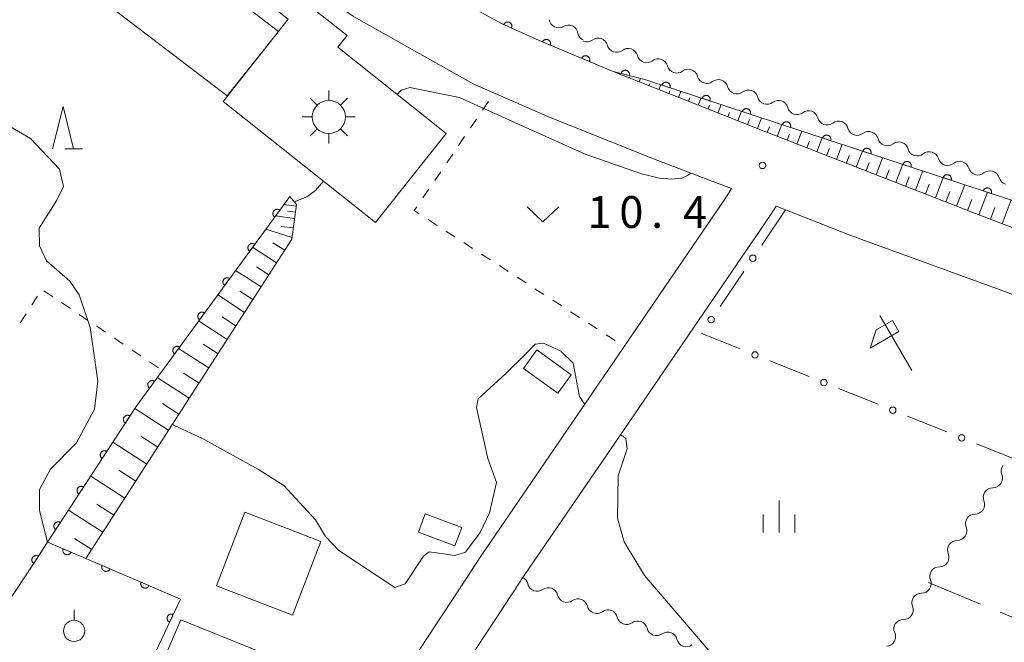
# Model space of a CAD drawing. Units: millimetres. Extents: x -74000 to -72000, y 40500 to 42000.
# Drawn here: x -72589 to -72473, y 40860 to 40933 of the extents above; entities that cross this region are included whole.
import ezdxf

# ---------------------------------------------------------------- set-up
doc = ezdxf.new("R2010")
doc.units = ezdxf.units.MM
for name, color, linetype, lineweight in [('210100_道路縁（街区線）', 7, 'Continuous', 15), ('300100_普通建物', 7, 'Continuous', 15), ('354800_工場', 7, 'Continuous', 20), ('510200_一条河川、細流', 7, 'Continuous', 15), ('610111_人工斜面(上)', 7, 'Continuous', 9), ('610199_人工斜面(中)', 7, 'Continuous', 9), ('611000_被覆(直)', 7, 'Continuous', 20), ('613000_垣', 7, 'Continuous', 20), ('621600_材料置場', 7, 'Continuous', 15), ('630100_植生界', 7, 'Continuous', 9), ('630200_耕地界', 7, 'Continuous', 9), ('631300_畑', 7, 'Continuous', 9), ('631900_果樹園', 7, 'Continuous', 9), ('633200_針葉樹林', 7, 'Continuous', 9), ('633400_荒地', 7, 'Continuous', 9), ('710100_等高線（計曲線）', 7, 'Continuous', 20), ('710200_等高線（主曲線）', 7, 'Continuous', 9), ('731200_図化機測定による標高点', 7, 'Continuous', 20), ('731207_図化機測定による標高点（注記）', 7, 'Continuous', 20)]:
    doc.layers.add(name, color=color, linetype=linetype, lineweight=lineweight)
doc.styles.add('Style-WORKING', font='txt')

msp = doc.modelspace()

# ---------------------------------------------------------------- linework, layer by layer
at = {"layer": '210100_道路縁（街区線）', "flags": 128}
for points in [[(-72505.84, 40912.29), (-72505.127, 40913.395), (-72513.947, 40916.754), (-72526.803, 40921.885), (-72535.576, 40925.747), (-72549.686, 40933.678), (-72559.397, 40940.189), (-72569.356, 40948.272), (-72581.221, 40958.627), (-72589.304, 40965.682)], [(-72413.28, 40889.34), (-72414.569, 40887.908), (-72415.383, 40887.812), (-72416.562, 40887.736), (-72418.638, 40887.894), (-72421.287, 40888.529), (-72428.625, 40891.757), (-72450.267, 40900.543), (-72475.66, 40910.185), (-72501.109, 40920.075), (-72519.11, 40927.206), (-72527.827, 40930.847), (-72532.186, 40932.833), (-72544.103, 40939.316), (-72545.353, 40940.09)], [(-72505.84, 40912.29), (-72523.44, 40886.5), (-72534.5, 40870.35), (-72541.8, 40859.24), (-72549.26, 40848.03), (-72557.19, 40835.63), (-72569.35, 40816.78), (-72573.43, 40810)], [(-72422.77, 40875.91), (-72421.938, 40877.367), (-72423.401, 40881.629), (-72434.421, 40886.208), (-72449.894, 40892.372), (-72459.267, 40896.106), (-72459.663, 40896.264), (-72473.471, 40901.464), (-72491.071, 40907.864), (-72498.774, 40910.885), (-72499.899, 40911.326), (-72500.59, 40910.23)], [(-72502.77, 40742.3), (-72504.2, 40742.12), (-72506.31, 40742.37), (-72508.11, 40742.97), (-72545.08, 40758.97), (-72582.59, 40775.2), (-72584.33, 40778.42), (-72578.05, 40790.12), (-72572.76, 40799.99), (-72568.67, 40807.24), (-72564.63, 40813.95), (-72562.75, 40816.87), (-72552.92, 40832.11), (-72552.55, 40832.68), (-72544.65, 40845.02), (-72539.2, 40853.22), (-72537.21, 40856.21), (-72530.03, 40867.13), (-72529.93, 40867.28), (-72518.89, 40883.4), (-72509.02, 40897.87), (-72500.59, 40910.23)]]:
    msp.add_lwpolyline(points, dxfattribs=at)
at = {"layer": '300100_普通建物', "flags": 128}
for points in [[(-72580.995, 40949.103), (-72558.531, 40931.923), (-72564.571, 40924.313), (-72586.905, 40941.374), (-72580.995, 40949.103)], [(-72547.111, 40909.403), (-72565.081, 40923.673), (-72557.393, 40933.358), (-72558.643, 40934.358), (-72556.9, 40936.543), (-72550.46, 40931.433), (-72551.564, 40930.052), (-72538.774, 40919.902), (-72547.111, 40909.403)], [(-72528.077, 40894.378), (-72524.037, 40891.468), (-72525.617, 40889.278), (-72529.657, 40892.178), (-72528.077, 40894.378)], [(-72556.897, 40863.128), (-72565.847, 40866.588), (-72562.497, 40875.258), (-72553.547, 40871.798), (-72556.897, 40863.128)], [(-72541.237, 40875.068), (-72536.927, 40873.448), (-72537.737, 40871.288), (-72542.047, 40872.908), (-72541.237, 40875.068)], [(-72570.07, 40862.56), (-72559.46, 40858.3), (-72563.49, 40848.91), (-72574.09, 40853.17), (-72570.07, 40862.56)]]:
    msp.add_lwpolyline(points, dxfattribs=at)
at = {"layer": '354800_工場'}
for p, q in [((-72553.993, 40923.222), (-72554.821, 40924.05)), ((-72552.611, 40923.794), (-72552.611, 40924.967)), ((-72551.231, 40923.222), (-72550.401, 40924.05)), ((-72554.563, 40921.842), (-72555.736, 40921.842)), ((-72550.659, 40921.842), (-72549.486, 40921.842)), ((-72553.993, 40920.46), (-72554.821, 40919.632)), ((-72551.231, 40920.46), (-72550.401, 40919.632)), ((-72552.611, 40919.89), (-72552.611, 40918.717))]:
    msp.add_line(p, q, dxfattribs=at)
msp.add_circle((-72552.611, 40921.842), 1.953125, dxfattribs=at)
at = {"layer": '510200_一条河川、細流', "extrusion": (0, 0, -1)}
for centre, start, end in [((72525.528174, 40933.478785), 294.888342, 351.058704), ((72525.528174, 40933.478785), 238.717981, 294.888342), ((72522.126438, 40931.900593), 294.888342, 351.058704), ((72522.232973, 40931.807685), 232.871462, 289.041823), ((72518.688171, 40930.584217), 289.041823, 345.212185), ((72518.688171, 40930.584217), 232.871462, 289.041823), ((72515.143368, 40929.360748), 289.041823, 345.212185), ((72515.143368, 40929.360748), 232.871462, 289.041823), ((72511.598566, 40928.13728), 289.041823, 345.212185), ((72511.598566, 40928.13728), 232.871462, 289.041823), ((72508.053763, 40926.913811), 289.041823, 345.212185), ((72508.053763, 40926.913811), 232.871462, 289.041823), ((72504.508961, 40925.690343), 289.041823, 345.212185), ((72504.508961, 40925.690343), 232.871462, 289.041823), ((72500.964158, 40924.466874), 289.041823, 345.212185), ((72500.964158, 40924.466874), 232.871462, 289.041823), ((72497.419356, 40923.243406), 289.041823, 345.212185), ((72497.419356, 40923.243406), 232.871462, 289.041823), ((72493.874553, 40922.019937), 289.041823, 345.212185), ((72493.874553, 40922.019937), 232.871462, 289.041823), ((72490.329751, 40920.796469), 289.041823, 345.212185), ((72490.329751, 40920.796469), 232.871462, 289.041823), ((72486.784948, 40919.573), 289.041823, 345.212185), ((72486.784948, 40919.573), 232.871462, 289.041823), ((72483.240146, 40918.349532), 289.041823, 345.212185), ((72483.245803, 40918.384125), 231.390248, 287.560609), ((72479.670559, 40917.252695), 287.560609, 343.73097), ((72479.670559, 40917.252695), 231.390248, 287.560609), ((72476.095316, 40916.121266), 287.560609, 343.73097), ((72476.095316, 40916.121266), 231.390248, 287.560609), ((72472.520072, 40914.989836), 287.560609, 343.73097), ((72472.238649, 40880.12279), 337.932868, 34.103229), ((72474.34122, 40877.017682), 337.932868, 34.103229), ((72474.34122, 40877.017682), 34.103229, 90.273591), ((72476.443792, 40873.912574), 337.932868, 34.103229), ((72476.443792, 40873.912574), 34.103229, 90.273591), ((72478.546363, 40870.807466), 34.103229, 90.273591), ((72478.546363, 40870.807466), 337.932868, 34.103229), ((72480.647958, 40867.700698), 338.008263, 34.178624), ((72480.648934, 40867.702359), 34.103229, 90.273591), ((72530.248745, 40866.541361), 110.385633, 166.555994), ((72526.73361, 40865.235097), 54.215272, 110.385633), ((72526.73361, 40865.235097), 110.385633, 166.555994), ((72523.218475, 40863.928834), 54.215272, 110.385633), ((72523.218475, 40863.928834), 110.385633, 166.555994), ((72482.754614, 40864.59836), 338.008263, 34.178624), ((72482.754614, 40864.59836), 34.178624, 90.348985), ((72519.703339, 40862.62257), 54.215272, 110.385633), ((72519.703339, 40862.62257), 110.385633, 166.555994), ((72516.188204, 40861.316306), 54.215272, 110.385633), ((72484.861269, 40861.496022), 34.178624, 90.348985), ((72516.188204, 40861.316306), 110.385633, 166.555994), ((72484.891424, 40861.561058), 334.472863, 30.643224), ((72512.673069, 40860.010042), 54.215272, 110.385633), ((72512.673069, 40860.010042), 110.385633, 166.555994)]:
    msp.add_arc(centre, 1.127969, start, end, dxfattribs=at)
at = {"layer": '510200_一条河川、細流'}
for centre, start, end in [((-72524.356658, 40931.54869), 8.992049, 121.231266), ((-72520.870944, 40930.006964), 14.838568, 127.077785), ((-72517.326142, 40928.783496), 14.838568, 127.077785), ((-72513.781339, 40927.560027), 14.838568, 127.077785), ((-72510.236536, 40926.336559), 14.838568, 127.077785), ((-72506.691734, 40925.113091), 14.838568, 127.077785), ((-72503.146931, 40923.889622), 14.838568, 127.077785), ((-72499.602129, 40922.666154), 14.838568, 127.077785), ((-72496.057326, 40921.442685), 14.838568, 127.077785), ((-72492.512524, 40920.219217), 14.838568, 127.077785), ((-72488.967721, 40918.995748), 14.838568, 127.077785), ((-72485.422919, 40917.77228), 14.838568, 127.077785), ((-72481.837682, 40916.619213), 16.319783, 128.558999), ((-72478.262438, 40915.487784), 16.319783, 128.558999), ((-72474.687194, 40914.356354), 16.319783, 128.558999), ((-72474.33144, 40879.275473), 269.777162, 22.016379), ((-72476.434011, 40876.170366), 269.777162, 22.016379), ((-72478.536583, 40873.065258), 269.777162, 22.016379), ((-72480.639154, 40869.96015), 269.777162, 22.016379), ((-72482.741862, 40866.856137), 269.701767, 21.940984), ((-72528.053034, 40867.067265), 193.494759, 305.733976), ((-72524.537899, 40865.761001), 193.494759, 305.733976), ((-72521.022764, 40864.454737), 193.494759, 305.733976), ((-72484.848518, 40863.753799), 269.701767, 21.940984), ((-72517.507629, 40863.148473), 193.494759, 305.733976), ((-72513.992494, 40861.84221), 193.494759, 305.733976), ((-72510.477359, 40860.535946), 193.494759, 305.733976), ((-72486.929263, 40860.588982), 273.237168, 25.476384)]:
    msp.add_arc(centre, 1.129844, start, end, dxfattribs=at)
at = {"layer": '610111_人工斜面(上)', "flags": 128}
for points in [[(-72414.569, 40887.908), (-72415.383, 40887.812), (-72416.562, 40887.736), (-72418.638, 40887.894), (-72421.287, 40888.529), (-72428.625, 40891.757), (-72450.267, 40900.543), (-72475.66, 40910.185), (-72501.109, 40920.075), (-72519.11, 40927.206)], [(-72557.22, 40912.48), (-72556.43, 40911.51), (-72556.97, 40907.44), (-72581.23, 40869.8)]]:
    msp.add_lwpolyline(points, dxfattribs=at)
at = {"layer": '610199_人工斜面(中)'}
for p, q in [((-72518.36, 40926.909), (-72518.321, 40927.007)), ((-72517.197, 40926.448), (-72517.148, 40926.573)), ((-72516.035, 40925.988), (-72515.864, 40926.387)), ((-72514.873, 40925.528), (-72514.774, 40925.78)), ((-72513.711, 40925.067), (-72513.482, 40925.641)), ((-72512.549, 40924.607), (-72512.423, 40924.929)), ((-72511.387, 40924.146), (-72511.104, 40924.858)), ((-72510.225, 40923.686), (-72510.071, 40924.077)), ((-72509.062, 40923.226), (-72508.725, 40924.076)), ((-72507.9, 40922.765), (-72507.72, 40923.226)), ((-72506.738, 40922.305), (-72506.348, 40923.294)), ((-72505.576, 40921.845), (-72505.37, 40922.375)), ((-72504.414, 40921.384), (-72503.97, 40922.512)), ((-72502.09, 40920.463), (-72501.593, 40921.73)), ((-72503.252, 40920.924), (-72503.019, 40921.523)), ((-72500.927, 40920.004), (-72500.67, 40920.673)), ((-72499.762, 40919.552), (-72499.221, 40920.95)), ((-72498.597, 40919.099), (-72498.316, 40919.829)), ((-72497.432, 40918.646), (-72496.843, 40920.168)), ((-72495.102, 40917.74), (-72494.466, 40919.386)), ((-72496.267, 40918.193), (-72495.962, 40918.986)), ((-72493.936, 40917.288), (-72493.609, 40918.142)), ((-72492.771, 40916.835), (-72492.09, 40918.605)), ((-72491.606, 40916.382), (-72491.256, 40917.299)), ((-72490.441, 40915.929), (-72489.715, 40917.824)), ((-72488.111, 40915.024), (-72487.34, 40917.043)), ((-72489.276, 40915.476), (-72488.903, 40916.455)), ((-72485.781, 40914.118), (-72484.965, 40916.261)), ((-72486.946, 40914.571), (-72486.55, 40915.612)), ((-72484.616, 40913.665), (-72484.198, 40914.769)), ((-72483.45, 40913.213), (-72482.59, 40915.48)), ((-72481.093, 40912.296), (-72480.187, 40914.69)), ((-72482.285, 40912.76), (-72481.845, 40913.925)), ((-72478.609, 40911.331), (-72477.655, 40913.857)), ((-72479.867, 40911.82), (-72479.404, 40913.05)), ((-72475.988, 40910.313), (-72474.985, 40912.979)), ((-72477.316, 40910.829), (-72476.829, 40912.127)), ((-72474.626, 40909.792), (-72474.119, 40911.16)), ((-72473.231, 40909.263), (-72472.193, 40912.061))]:
    msp.add_line(p, q, dxfattribs=at)
at = {"layer": '610199_人工斜面(中)', "flags": 128}
for points in [[(-72556.45, 40911.34), (-72557.91, 40911.53)], [(-72556.65, 40909.89), (-72558.9, 40910.18)], [(-72556.55, 40910.62), (-72557.48, 40910.74)], [(-72556.79, 40908.76), (-72558.23, 40908.95)], [(-72556.94, 40907.64), (-72560.05, 40908.6)], [(-72557.81, 40906.13), (-72559.19, 40907.02)], [(-72558.76, 40904.65), (-72561.6, 40906.48)], [(-72559.68, 40903.24), (-72561.14, 40904.18)], [(-72560.59, 40901.82), (-72563.6, 40903.75)], [(-72562.53, 40898.81), (-72565.71, 40900.86)], [(-72561.56, 40900.31), (-72563.11, 40901.31)], [(-72564.58, 40895.63), (-72567.95, 40897.8)], [(-72563.55, 40897.22), (-72565.19, 40898.27)], [(-72565.66, 40893.94), (-72567.4, 40895.06)], [(-72566.75, 40892.26), (-72570.32, 40894.56)], [(-72567.9, 40890.47), (-72569.74, 40891.66)], [(-72569.05, 40888.69), (-72572.83, 40891.12)], [(-72570.27, 40886.8), (-72572.21, 40888.06)], [(-72571.48, 40884.91), (-72575.47, 40887.48)], [(-72574.05, 40880.93), (-72578.06, 40883.51)], [(-72572.77, 40882.92), (-72574.77, 40884.21)], [(-72575.34, 40878.92), (-72577.36, 40880.22)], [(-72576.64, 40876.92), (-72580.67, 40879.52)], [(-72579.24, 40872.89), (-72583.29, 40875.5)], [(-72577.94, 40874.9), (-72579.96, 40876.21)], [(-72580.54, 40870.86), (-72582.58, 40872.17)]]:
    msp.add_lwpolyline(points, dxfattribs=at)
at = {"layer": '611000_被覆(直)', "flags": 128}
for points in [[(-72415.79, 40893.51), (-72515.371, 40926.262), (-72519.11, 40927.206), (-72527.827, 40930.847), (-72532.186, 40932.833), (-72544.103, 40939.316), (-72545.353, 40940.09), (-72542.243, 40943.96)], [(-72531.07, 40932.324), (-72531.053, 40932.365), (-72531.041, 40932.407), (-72531.032, 40932.449), (-72531.026, 40932.492), (-72531.025, 40932.536), (-72531.027, 40932.58), (-72531.032, 40932.623), (-72531.043, 40932.665), (-72531.056, 40932.707), (-72531.074, 40932.747), (-72531.093, 40932.786), (-72531.118, 40932.822), (-72531.145, 40932.856), (-72531.174, 40932.888), (-72531.207, 40932.918), (-72531.241, 40932.943), (-72531.278, 40932.967), (-72531.317, 40932.987), (-72531.358, 40933.003), (-72531.4, 40933.015), (-72531.442, 40933.025), (-72531.485, 40933.03), (-72531.529, 40933.031), (-72531.573, 40933.029), (-72531.616, 40933.024), (-72531.658, 40933.013), (-72531.7, 40933.001), (-72531.74, 40932.983), (-72531.779, 40932.963), (-72531.815, 40932.939), (-72531.849, 40932.911), (-72531.881, 40932.882), (-72531.911, 40932.849), (-72531.936, 40932.815), (-72531.959, 40932.778), (-72531.98, 40932.739)], [(-72531.98, 40932.739), (-72531.07, 40932.324)], [(-72526.501, 40930.293), (-72526.486, 40930.335), (-72526.475, 40930.377), (-72526.467, 40930.419), (-72526.463, 40930.463), (-72526.463, 40930.506), (-72526.467, 40930.55), (-72526.474, 40930.593), (-72526.485, 40930.635), (-72526.5, 40930.676), (-72526.519, 40930.716), (-72526.54, 40930.754), (-72526.565, 40930.789), (-72526.593, 40930.823), (-72526.624, 40930.854), (-72526.657, 40930.882), (-72526.693, 40930.906), (-72526.73, 40930.929), (-72526.77, 40930.947), (-72526.811, 40930.962), (-72526.853, 40930.973), (-72526.895, 40930.981), (-72526.939, 40930.986), (-72526.983, 40930.985), (-72527.026, 40930.982), (-72527.069, 40930.975), (-72527.111, 40930.963), (-72527.153, 40930.949), (-72527.192, 40930.93), (-72527.23, 40930.909), (-72527.266, 40930.884), (-72527.299, 40930.855), (-72527.33, 40930.825), (-72527.359, 40930.791), (-72527.383, 40930.756), (-72527.405, 40930.718), (-72527.424, 40930.679)], [(-72527.424, 40930.679), (-72526.501, 40930.293)], [(-72521.888, 40928.366), (-72521.872, 40928.408), (-72521.861, 40928.45), (-72521.854, 40928.492), (-72521.849, 40928.536), (-72521.85, 40928.579), (-72521.853, 40928.623), (-72521.86, 40928.666), (-72521.872, 40928.707), (-72521.886, 40928.749), (-72521.905, 40928.789), (-72521.926, 40928.827), (-72521.951, 40928.862), (-72521.98, 40928.896), (-72522.01, 40928.927), (-72522.044, 40928.955), (-72522.079, 40928.979), (-72522.116, 40929.001), (-72522.156, 40929.02), (-72522.198, 40929.035), (-72522.24, 40929.046), (-72522.282, 40929.054), (-72522.326, 40929.058), (-72522.369, 40929.058), (-72522.413, 40929.055), (-72522.456, 40929.048), (-72522.497, 40929.036), (-72522.539, 40929.022), (-72522.579, 40929.003), (-72522.617, 40928.982), (-72522.652, 40928.956), (-72522.686, 40928.928), (-72522.717, 40928.898), (-72522.745, 40928.864), (-72522.769, 40928.829), (-72522.791, 40928.791), (-72522.81, 40928.752)], [(-72522.81, 40928.752), (-72521.888, 40928.366)], [(-72517.181, 40926.719), (-72517.172, 40926.762), (-72517.167, 40926.805), (-72517.166, 40926.848), (-72517.168, 40926.892), (-72517.175, 40926.935), (-72517.184, 40926.978), (-72517.198, 40927.019), (-72517.215, 40927.059), (-72517.236, 40927.098), (-72517.26, 40927.134), (-72517.287, 40927.169), (-72517.317, 40927.2), (-72517.35, 40927.229), (-72517.385, 40927.255), (-72517.422, 40927.278), (-72517.461, 40927.297), (-72517.501, 40927.313), (-72517.543, 40927.326), (-72517.586, 40927.335), (-72517.629, 40927.34), (-72517.672, 40927.341), (-72517.716, 40927.339), (-72517.759, 40927.332), (-72517.802, 40927.322), (-72517.843, 40927.309), (-72517.883, 40927.291), (-72517.922, 40927.271), (-72517.958, 40927.246), (-72517.993, 40927.22), (-72518.024, 40927.19), (-72518.053, 40927.157), (-72518.079, 40927.122), (-72518.102, 40927.085), (-72518.121, 40927.046), (-72518.138, 40927.006), (-72518.15, 40926.964)], [(-72518.15, 40926.964), (-72517.181, 40926.719)], [(-72512.402, 40925.285), (-72512.39, 40925.328), (-72512.382, 40925.37), (-72512.377, 40925.413), (-72512.377, 40925.457), (-72512.38, 40925.5), (-72512.387, 40925.544), (-72512.397, 40925.586), (-72512.412, 40925.627), (-72512.43, 40925.667), (-72512.452, 40925.705), (-72512.476, 40925.741), (-72512.504, 40925.775), (-72512.535, 40925.806), (-72512.567, 40925.835), (-72512.603, 40925.86), (-72512.64, 40925.882), (-72512.679, 40925.901), (-72512.72, 40925.917), (-72512.763, 40925.928), (-72512.805, 40925.936), (-72512.848, 40925.941), (-72512.892, 40925.941), (-72512.935, 40925.938), (-72512.979, 40925.931), (-72513.021, 40925.921), (-72513.062, 40925.906), (-72513.102, 40925.888), (-72513.14, 40925.866), (-72513.176, 40925.842), (-72513.21, 40925.814), (-72513.241, 40925.784), (-72513.27, 40925.751), (-72513.295, 40925.715), (-72513.317, 40925.678), (-72513.336, 40925.639), (-72513.351, 40925.598)], [(-72513.351, 40925.598), (-72512.402, 40925.285)], [(-72507.666, 40923.728), (-72507.654, 40923.77), (-72507.646, 40923.813), (-72507.641, 40923.856), (-72507.641, 40923.9), (-72507.644, 40923.943), (-72507.651, 40923.986), (-72507.661, 40924.028), (-72507.676, 40924.069), (-72507.694, 40924.11), (-72507.716, 40924.147), (-72507.74, 40924.184), (-72507.768, 40924.217), (-72507.799, 40924.248), (-72507.831, 40924.277), (-72507.867, 40924.302), (-72507.904, 40924.324), (-72507.943, 40924.343), (-72507.984, 40924.359), (-72508.027, 40924.371), (-72508.07, 40924.378), (-72508.112, 40924.383), (-72508.156, 40924.384), (-72508.199, 40924.38), (-72508.243, 40924.373), (-72508.285, 40924.363), (-72508.326, 40924.348), (-72508.366, 40924.331), (-72508.404, 40924.309), (-72508.44, 40924.285), (-72508.474, 40924.257), (-72508.505, 40924.226), (-72508.534, 40924.193), (-72508.559, 40924.157), (-72508.581, 40924.12), (-72508.6, 40924.081), (-72508.616, 40924.04)], [(-72508.616, 40924.04), (-72507.666, 40923.728)], [(-72502.93, 40922.17), (-72502.918, 40922.212), (-72502.91, 40922.255), (-72502.906, 40922.298), (-72502.905, 40922.342), (-72502.908, 40922.385), (-72502.915, 40922.428), (-72502.926, 40922.471), (-72502.941, 40922.512), (-72502.958, 40922.552), (-72502.98, 40922.59), (-72503.004, 40922.626), (-72503.032, 40922.66), (-72503.063, 40922.691), (-72503.095, 40922.719), (-72503.131, 40922.745), (-72503.168, 40922.766), (-72503.207, 40922.786), (-72503.248, 40922.801), (-72503.291, 40922.813), (-72503.334, 40922.821), (-72503.376, 40922.825), (-72503.42, 40922.826), (-72503.464, 40922.823), (-72503.507, 40922.816), (-72503.549, 40922.805), (-72503.59, 40922.79), (-72503.63, 40922.773), (-72503.668, 40922.751), (-72503.704, 40922.727), (-72503.738, 40922.699), (-72503.769, 40922.668), (-72503.798, 40922.636), (-72503.823, 40922.6), (-72503.845, 40922.563), (-72503.864, 40922.524), (-72503.88, 40922.483)], [(-72503.88, 40922.483), (-72502.93, 40922.17)], [(-72498.194, 40920.612), (-72498.182, 40920.655), (-72498.174, 40920.698), (-72498.17, 40920.74), (-72498.169, 40920.784), (-72498.172, 40920.828), (-72498.179, 40920.871), (-72498.19, 40920.913), (-72498.205, 40920.954), (-72498.222, 40920.994), (-72498.244, 40921.032), (-72498.268, 40921.068), (-72498.296, 40921.102), (-72498.327, 40921.133), (-72498.359, 40921.162), (-72498.395, 40921.187), (-72498.432, 40921.209), (-72498.471, 40921.228), (-72498.513, 40921.244), (-72498.555, 40921.255), (-72498.598, 40921.263), (-72498.64, 40921.268), (-72498.684, 40921.269), (-72498.728, 40921.265), (-72498.771, 40921.258), (-72498.813, 40921.248), (-72498.854, 40921.233), (-72498.894, 40921.216), (-72498.932, 40921.193), (-72498.969, 40921.169), (-72499.002, 40921.141), (-72499.033, 40921.111), (-72499.062, 40921.078), (-72499.087, 40921.042), (-72499.109, 40921.005), (-72499.128, 40920.966), (-72499.144, 40920.925)], [(-72499.144, 40920.925), (-72498.194, 40920.612)], [(-72493.458, 40919.055), (-72493.446, 40919.097), (-72493.438, 40919.14), (-72493.434, 40919.183), (-72493.433, 40919.227), (-72493.437, 40919.27), (-72493.443, 40919.313), (-72493.454, 40919.356), (-72493.469, 40919.396), (-72493.486, 40919.437), (-72493.508, 40919.475), (-72493.532, 40919.511), (-72493.56, 40919.544), (-72493.591, 40919.575), (-72493.624, 40919.604), (-72493.659, 40919.63), (-72493.696, 40919.651), (-72493.735, 40919.67), (-72493.777, 40919.686), (-72493.819, 40919.698), (-72493.862, 40919.706), (-72493.904, 40919.71), (-72493.948, 40919.711), (-72493.992, 40919.707), (-72494.035, 40919.7), (-72494.077, 40919.69), (-72494.118, 40919.675), (-72494.158, 40919.658), (-72494.196, 40919.636), (-72494.233, 40919.612), (-72494.266, 40919.584), (-72494.297, 40919.553), (-72494.326, 40919.52), (-72494.351, 40919.484), (-72494.373, 40919.447), (-72494.392, 40919.408), (-72494.408, 40919.367)], [(-72494.408, 40919.367), (-72493.458, 40919.055)], [(-72488.722, 40917.497), (-72488.71, 40917.54), (-72488.702, 40917.582), (-72488.698, 40917.625), (-72488.697, 40917.669), (-72488.701, 40917.712), (-72488.707, 40917.756), (-72488.718, 40917.798), (-72488.733, 40917.839), (-72488.75, 40917.879), (-72488.772, 40917.917), (-72488.796, 40917.953), (-72488.824, 40917.987), (-72488.855, 40918.018), (-72488.888, 40918.046), (-72488.923, 40918.072), (-72488.961, 40918.094), (-72488.999, 40918.113), (-72489.041, 40918.128), (-72489.083, 40918.14), (-72489.126, 40918.148), (-72489.169, 40918.153), (-72489.212, 40918.153), (-72489.256, 40918.15), (-72489.299, 40918.143), (-72489.341, 40918.133), (-72489.382, 40918.117), (-72489.423, 40918.1), (-72489.46, 40918.078), (-72489.497, 40918.054), (-72489.53, 40918.026), (-72489.561, 40917.995), (-72489.59, 40917.963), (-72489.615, 40917.927), (-72489.637, 40917.89), (-72489.656, 40917.851), (-72489.672, 40917.81)], [(-72489.672, 40917.81), (-72488.722, 40917.497)], [(-72483.986, 40915.94), (-72483.974, 40915.982), (-72483.966, 40916.025), (-72483.962, 40916.067), (-72483.961, 40916.111), (-72483.965, 40916.155), (-72483.972, 40916.198), (-72483.982, 40916.24), (-72483.997, 40916.281), (-72484.014, 40916.321), (-72484.036, 40916.359), (-72484.06, 40916.396), (-72484.088, 40916.429), (-72484.119, 40916.46), (-72484.152, 40916.489), (-72484.188, 40916.514), (-72484.225, 40916.536), (-72484.264, 40916.555), (-72484.305, 40916.571), (-72484.347, 40916.583), (-72484.39, 40916.59), (-72484.433, 40916.595), (-72484.477, 40916.596), (-72484.52, 40916.592), (-72484.563, 40916.585), (-72484.605, 40916.575), (-72484.646, 40916.56), (-72484.687, 40916.543), (-72484.724, 40916.52), (-72484.761, 40916.496), (-72484.794, 40916.469), (-72484.825, 40916.438), (-72484.854, 40916.405), (-72484.879, 40916.369), (-72484.901, 40916.332), (-72484.92, 40916.293), (-72484.936, 40916.252)], [(-72484.936, 40916.252), (-72483.986, 40915.94)], [(-72479.25, 40914.382), (-72479.238, 40914.424), (-72479.23, 40914.467), (-72479.226, 40914.51), (-72479.225, 40914.554), (-72479.229, 40914.597), (-72479.236, 40914.64), (-72479.246, 40914.683), (-72479.261, 40914.723), (-72479.278, 40914.764), (-72479.3, 40914.802), (-72479.324, 40914.838), (-72479.352, 40914.871), (-72479.383, 40914.903), (-72479.416, 40914.931), (-72479.452, 40914.957), (-72479.489, 40914.978), (-72479.528, 40914.997), (-72479.569, 40915.013), (-72479.611, 40915.025), (-72479.654, 40915.033), (-72479.697, 40915.037), (-72479.741, 40915.038), (-72479.784, 40915.034), (-72479.827, 40915.028), (-72479.87, 40915.017), (-72479.91, 40915.002), (-72479.951, 40914.985), (-72479.989, 40914.963), (-72480.025, 40914.939), (-72480.058, 40914.911), (-72480.089, 40914.88), (-72480.118, 40914.847), (-72480.144, 40914.812), (-72480.165, 40914.774), (-72480.184, 40914.735), (-72480.2, 40914.694)], [(-72480.2, 40914.694), (-72479.25, 40914.382)], [(-72474.514, 40912.824), (-72474.502, 40912.867), (-72474.495, 40912.909), (-72474.49, 40912.952), (-72474.489, 40912.996), (-72474.493, 40913.039), (-72474.5, 40913.083), (-72474.51, 40913.125), (-72474.525, 40913.166), (-72474.542, 40913.206), (-72474.565, 40913.244), (-72474.588, 40913.28), (-72474.616, 40913.314), (-72474.647, 40913.345), (-72474.68, 40913.374), (-72474.716, 40913.399), (-72474.753, 40913.421), (-72474.792, 40913.44), (-72474.833, 40913.455), (-72474.875, 40913.467), (-72474.918, 40913.475), (-72474.961, 40913.48), (-72475.005, 40913.48), (-72475.048, 40913.477), (-72475.091, 40913.47), (-72475.134, 40913.46), (-72475.174, 40913.445), (-72475.215, 40913.427), (-72475.253, 40913.405), (-72475.289, 40913.381), (-72475.322, 40913.353), (-72475.353, 40913.322), (-72475.382, 40913.29), (-72475.408, 40913.254), (-72475.429, 40913.217), (-72475.448, 40913.178), (-72475.464, 40913.137)], [(-72557.22, 40912.48), (-72572.21, 40891.96), (-72575.32, 40887.71), (-72585.75, 40871.74)], [(-72475.464, 40913.137), (-72474.514, 40912.824)], [(-72558.4, 40910.865), (-72558.436, 40910.889), (-72558.475, 40910.91), (-72558.514, 40910.927), (-72558.556, 40910.942), (-72558.598, 40910.952), (-72558.641, 40910.958), (-72558.685, 40910.962), (-72558.728, 40910.96), (-72558.772, 40910.956), (-72558.815, 40910.946), (-72558.856, 40910.935), (-72558.897, 40910.919), (-72558.936, 40910.899), (-72558.973, 40910.877), (-72559.009, 40910.85), (-72559.041, 40910.822), (-72559.071, 40910.791), (-72559.098, 40910.756), (-72559.123, 40910.719), (-72559.143, 40910.681), (-72559.161, 40910.642), (-72559.175, 40910.6), (-72559.185, 40910.558), (-72559.192, 40910.515), (-72559.195, 40910.471), (-72559.193, 40910.428), (-72559.189, 40910.384), (-72559.18, 40910.341), (-72559.168, 40910.299), (-72559.152, 40910.259), (-72559.132, 40910.22), (-72559.11, 40910.183), (-72559.084, 40910.147), (-72559.055, 40910.115), (-72559.024, 40910.085), (-72558.99, 40910.058)], [(-72558.99, 40910.058), (-72558.4, 40910.865)], [(-72561.349, 40906.828), (-72561.386, 40906.852), (-72561.424, 40906.872), (-72561.463, 40906.89), (-72561.505, 40906.904), (-72561.547, 40906.914), (-72561.591, 40906.921), (-72561.634, 40906.924), (-72561.677, 40906.922), (-72561.721, 40906.918), (-72561.764, 40906.909), (-72561.806, 40906.897), (-72561.846, 40906.881), (-72561.885, 40906.861), (-72561.923, 40906.839), (-72561.958, 40906.813), (-72561.99, 40906.784), (-72562.02, 40906.753), (-72562.048, 40906.719), (-72562.072, 40906.682), (-72562.093, 40906.644), (-72562.11, 40906.605), (-72562.124, 40906.563), (-72562.134, 40906.521), (-72562.141, 40906.477), (-72562.144, 40906.434), (-72562.143, 40906.391), (-72562.139, 40906.347), (-72562.129, 40906.304), (-72562.118, 40906.262), (-72562.101, 40906.222), (-72562.082, 40906.182), (-72562.059, 40906.145), (-72562.033, 40906.11), (-72562.005, 40906.078), (-72561.973, 40906.048), (-72561.939, 40906.02)], [(-72561.939, 40906.02), (-72561.349, 40906.828)], [(-72564.299, 40902.79), (-72564.335, 40902.814), (-72564.374, 40902.835), (-72564.413, 40902.852), (-72564.454, 40902.867), (-72564.497, 40902.877), (-72564.54, 40902.883), (-72564.583, 40902.887), (-72564.627, 40902.885), (-72564.671, 40902.881), (-72564.713, 40902.871), (-72564.755, 40902.86), (-72564.796, 40902.844), (-72564.835, 40902.824), (-72564.872, 40902.802), (-72564.907, 40902.775), (-72564.939, 40902.747), (-72564.97, 40902.716), (-72564.997, 40902.681), (-72565.022, 40902.645), (-72565.042, 40902.606), (-72565.06, 40902.567), (-72565.074, 40902.526), (-72565.084, 40902.483), (-72565.091, 40902.44), (-72565.094, 40902.396), (-72565.092, 40902.353), (-72565.088, 40902.309), (-72565.079, 40902.266), (-72565.067, 40902.225), (-72565.051, 40902.184), (-72565.031, 40902.145), (-72565.009, 40902.108), (-72564.983, 40902.072), (-72564.954, 40902.04), (-72564.923, 40902.01), (-72564.888, 40901.983)], [(-72564.888, 40901.983), (-72564.299, 40902.79)], [(-72567.248, 40898.753), (-72567.285, 40898.777), (-72567.323, 40898.797), (-72567.362, 40898.815), (-72567.404, 40898.829), (-72567.446, 40898.839), (-72567.489, 40898.846), (-72567.533, 40898.849), (-72567.576, 40898.848), (-72567.62, 40898.844), (-72567.663, 40898.834), (-72567.705, 40898.822), (-72567.745, 40898.806), (-72567.784, 40898.786), (-72567.822, 40898.764), (-72567.857, 40898.738), (-72567.889, 40898.709), (-72567.919, 40898.678), (-72567.947, 40898.644), (-72567.971, 40898.607), (-72567.991, 40898.569), (-72568.009, 40898.53), (-72568.023, 40898.488), (-72568.033, 40898.446), (-72568.04, 40898.402), (-72568.043, 40898.359), (-72568.041, 40898.316), (-72568.038, 40898.272), (-72568.028, 40898.229), (-72568.016, 40898.187), (-72568, 40898.147), (-72567.98, 40898.108), (-72567.958, 40898.07), (-72567.932, 40898.035), (-72567.903, 40898.003), (-72567.872, 40897.973), (-72567.838, 40897.945)], [(-72567.838, 40897.945), (-72567.248, 40898.753)], [(-72570.197, 40894.715), (-72570.234, 40894.74), (-72570.272, 40894.76), (-72570.312, 40894.778), (-72570.353, 40894.792), (-72570.395, 40894.802), (-72570.439, 40894.809), (-72570.482, 40894.812), (-72570.526, 40894.81), (-72570.569, 40894.806), (-72570.612, 40894.797), (-72570.654, 40894.785), (-72570.694, 40894.769), (-72570.734, 40894.749), (-72570.771, 40894.727), (-72570.806, 40894.701), (-72570.838, 40894.672), (-72570.868, 40894.641), (-72570.896, 40894.606), (-72570.92, 40894.57), (-72570.941, 40894.531), (-72570.958, 40894.492), (-72570.973, 40894.451), (-72570.983, 40894.408), (-72570.989, 40894.365), (-72570.993, 40894.322), (-72570.991, 40894.278), (-72570.987, 40894.234), (-72570.977, 40894.192), (-72570.966, 40894.15), (-72570.95, 40894.109), (-72570.93, 40894.07), (-72570.908, 40894.033), (-72570.881, 40893.998), (-72570.853, 40893.965), (-72570.822, 40893.935), (-72570.787, 40893.908)], [(-72570.787, 40893.908), (-72570.197, 40894.715)], [(-72573.148, 40890.678), (-72573.184, 40890.703), (-72573.223, 40890.723), (-72573.262, 40890.741), (-72573.303, 40890.755), (-72573.346, 40890.765), (-72573.389, 40890.772), (-72573.433, 40890.775), (-72573.476, 40890.774), (-72573.52, 40890.77), (-72573.563, 40890.76), (-72573.604, 40890.749), (-72573.645, 40890.732), (-72573.684, 40890.713), (-72573.721, 40890.691), (-72573.757, 40890.664), (-72573.789, 40890.636), (-72573.819, 40890.605), (-72573.847, 40890.57), (-72573.871, 40890.534), (-72573.891, 40890.495), (-72573.909, 40890.456), (-72573.923, 40890.415), (-72573.933, 40890.372), (-72573.94, 40890.329), (-72573.943, 40890.285), (-72573.942, 40890.242), (-72573.938, 40890.198), (-72573.928, 40890.155), (-72573.917, 40890.114), (-72573.9, 40890.073), (-72573.881, 40890.034), (-72573.859, 40889.997), (-72573.832, 40889.961), (-72573.804, 40889.929), (-72573.773, 40889.899), (-72573.738, 40889.871)], [(-72573.738, 40889.871), (-72573.148, 40890.678)], [(-72576.043, 40886.603), (-72576.081, 40886.626), (-72576.12, 40886.644), (-72576.16, 40886.66), (-72576.202, 40886.672), (-72576.245, 40886.679), (-72576.289, 40886.684), (-72576.332, 40886.685), (-72576.375, 40886.681), (-72576.419, 40886.675), (-72576.461, 40886.663), (-72576.502, 40886.649), (-72576.542, 40886.631), (-72576.58, 40886.609), (-72576.616, 40886.585), (-72576.65, 40886.557), (-72576.68, 40886.527), (-72576.709, 40886.494), (-72576.735, 40886.458), (-72576.757, 40886.42), (-72576.776, 40886.381), (-72576.791, 40886.341), (-72576.803, 40886.299), (-72576.811, 40886.256), (-72576.815, 40886.212), (-72576.816, 40886.169), (-72576.812, 40886.126), (-72576.806, 40886.082), (-72576.794, 40886.04), (-72576.781, 40885.998), (-72576.762, 40885.959), (-72576.74, 40885.921), (-72576.716, 40885.885), (-72576.688, 40885.851), (-72576.658, 40885.82), (-72576.625, 40885.792), (-72576.589, 40885.766)], [(-72576.589, 40885.766), (-72576.043, 40886.603)], [(-72578.777, 40882.417), (-72578.815, 40882.44), (-72578.854, 40882.458), (-72578.894, 40882.473), (-72578.936, 40882.486), (-72578.979, 40882.493), (-72579.023, 40882.498), (-72579.066, 40882.499), (-72579.109, 40882.495), (-72579.153, 40882.489), (-72579.195, 40882.477), (-72579.236, 40882.463), (-72579.276, 40882.445), (-72579.314, 40882.423), (-72579.35, 40882.399), (-72579.384, 40882.371), (-72579.414, 40882.34), (-72579.443, 40882.308), (-72579.469, 40882.272), (-72579.491, 40882.234), (-72579.51, 40882.195), (-72579.525, 40882.155), (-72579.537, 40882.112), (-72579.545, 40882.07), (-72579.549, 40882.026), (-72579.55, 40881.982), (-72579.546, 40881.939), (-72579.54, 40881.896), (-72579.528, 40881.853), (-72579.515, 40881.812), (-72579.496, 40881.773), (-72579.475, 40881.735), (-72579.45, 40881.699), (-72579.422, 40881.665), (-72579.392, 40881.634), (-72579.359, 40881.606), (-72579.324, 40881.58)], [(-72579.324, 40881.58), (-72578.777, 40882.417)], [(-72581.511, 40878.231), (-72581.549, 40878.253), (-72581.588, 40878.272), (-72581.628, 40878.287), (-72581.67, 40878.299), (-72581.713, 40878.307), (-72581.757, 40878.312), (-72581.8, 40878.312), (-72581.844, 40878.308), (-72581.887, 40878.302), (-72581.929, 40878.29), (-72581.971, 40878.277), (-72582.01, 40878.258), (-72582.048, 40878.237), (-72582.084, 40878.212), (-72582.118, 40878.184), (-72582.149, 40878.154), (-72582.177, 40878.121), (-72582.203, 40878.086), (-72582.225, 40878.048), (-72582.244, 40878.008), (-72582.259, 40877.968), (-72582.271, 40877.926), (-72582.279, 40877.883), (-72582.283, 40877.84), (-72582.284, 40877.796), (-72582.28, 40877.753), (-72582.274, 40877.709), (-72582.262, 40877.667), (-72582.249, 40877.626), (-72582.23, 40877.586), (-72582.209, 40877.548), (-72582.184, 40877.512), (-72582.156, 40877.478), (-72582.126, 40877.448), (-72582.093, 40877.419), (-72582.058, 40877.394)], [(-72582.058, 40877.394), (-72581.511, 40878.231)], [(-72584.245, 40874.045), (-72584.283, 40874.067), (-72584.322, 40874.086), (-72584.362, 40874.101), (-72584.404, 40874.113), (-72584.447, 40874.121), (-72584.491, 40874.125), (-72584.534, 40874.126), (-72584.578, 40874.122), (-72584.621, 40874.116), (-72584.663, 40874.104), (-72584.705, 40874.09), (-72584.744, 40874.072), (-72584.782, 40874.05), (-72584.818, 40874.026), (-72584.852, 40873.998), (-72584.883, 40873.968), (-72584.911, 40873.935), (-72584.937, 40873.899), (-72584.959, 40873.861), (-72584.978, 40873.822), (-72584.993, 40873.782), (-72585.005, 40873.74), (-72585.013, 40873.697), (-72585.017, 40873.653), (-72585.018, 40873.61), (-72585.014, 40873.567), (-72585.008, 40873.523), (-72584.996, 40873.481), (-72584.983, 40873.44), (-72584.964, 40873.4), (-72584.943, 40873.362), (-72584.918, 40873.326), (-72584.89, 40873.292), (-72584.86, 40873.262), (-72584.827, 40873.233), (-72584.792, 40873.207)], [(-72584.792, 40873.207), (-72584.245, 40874.045)], [(-72585.75, 40871.74), (-72587.33, 40869.31), (-72593.52, 40860.05), (-72594.93, 40857.93), (-72598.1, 40853.19), (-72602.47, 40845.51), (-72604.82, 40841.39), (-72613.68, 40825.85)], [(-72585.75, 40871.74), (-72581.23, 40869.8), (-72570.11, 40865.02)], [(-72583.912, 40870.951), (-72583.928, 40870.91), (-72583.939, 40870.868), (-72583.947, 40870.826), (-72583.952, 40870.782), (-72583.952, 40870.739), (-72583.949, 40870.695), (-72583.943, 40870.652), (-72583.931, 40870.61), (-72583.918, 40870.568), (-72583.899, 40870.529), (-72583.878, 40870.49), (-72583.853, 40870.455), (-72583.825, 40870.421), (-72583.795, 40870.39), (-72583.762, 40870.361), (-72583.727, 40870.336), (-72583.69, 40870.314), (-72583.65, 40870.295), (-72583.609, 40870.279), (-72583.567, 40870.268), (-72583.525, 40870.259), (-72583.481, 40870.255), (-72583.437, 40870.254), (-72583.394, 40870.257), (-72583.351, 40870.264), (-72583.309, 40870.275), (-72583.267, 40870.289), (-72583.227, 40870.308), (-72583.189, 40870.329), (-72583.153, 40870.353), (-72583.12, 40870.381), (-72583.088, 40870.411), (-72583.06, 40870.445), (-72583.035, 40870.48), (-72583.012, 40870.517), (-72582.993, 40870.557)], [(-72582.993, 40870.557), (-72583.912, 40870.951)], [(-72586.84, 40870.063), (-72586.878, 40870.086), (-72586.918, 40870.104), (-72586.958, 40870.119), (-72587, 40870.131), (-72587.043, 40870.139), (-72587.086, 40870.143), (-72587.13, 40870.144), (-72587.173, 40870.14), (-72587.217, 40870.134), (-72587.259, 40870.122), (-72587.3, 40870.108), (-72587.34, 40870.09), (-72587.378, 40870.068), (-72587.414, 40870.044), (-72587.447, 40870.016), (-72587.478, 40869.985), (-72587.506, 40869.952), (-72587.532, 40869.917), (-72587.554, 40869.879), (-72587.573, 40869.839), (-72587.588, 40869.799), (-72587.6, 40869.757), (-72587.608, 40869.714), (-72587.612, 40869.671), (-72587.613, 40869.627), (-72587.609, 40869.584), (-72587.603, 40869.54), (-72587.591, 40869.498), (-72587.577, 40869.457), (-72587.558, 40869.417), (-72587.537, 40869.379), (-72587.512, 40869.343), (-72587.484, 40869.309), (-72587.454, 40869.279), (-72587.421, 40869.251), (-72587.385, 40869.225)], [(-72587.385, 40869.225), (-72586.84, 40870.063)], [(-72579.318, 40868.978), (-72579.333, 40868.937), (-72579.345, 40868.895), (-72579.353, 40868.853), (-72579.358, 40868.809), (-72579.358, 40868.766), (-72579.355, 40868.722), (-72579.349, 40868.679), (-72579.337, 40868.637), (-72579.324, 40868.595), (-72579.305, 40868.556), (-72579.284, 40868.517), (-72579.259, 40868.482), (-72579.231, 40868.448), (-72579.201, 40868.416), (-72579.168, 40868.388), (-72579.133, 40868.363), (-72579.096, 40868.34), (-72579.056, 40868.321), (-72579.015, 40868.306), (-72578.973, 40868.294), (-72578.931, 40868.286), (-72578.887, 40868.281), (-72578.844, 40868.281), (-72578.8, 40868.284), (-72578.757, 40868.291), (-72578.715, 40868.302), (-72578.673, 40868.316), (-72578.633, 40868.334), (-72578.595, 40868.355), (-72578.559, 40868.38), (-72578.526, 40868.408), (-72578.494, 40868.438), (-72578.466, 40868.471), (-72578.441, 40868.506), (-72578.418, 40868.544), (-72578.399, 40868.583)], [(-72578.399, 40868.583), (-72579.318, 40868.978)], [(-72574.724, 40867.003), (-72574.74, 40866.962), (-72574.751, 40866.92), (-72574.76, 40866.878), (-72574.764, 40866.835), (-72574.764, 40866.791), (-72574.761, 40866.747), (-72574.755, 40866.704), (-72574.744, 40866.662), (-72574.73, 40866.621), (-72574.711, 40866.581), (-72574.691, 40866.543), (-72574.666, 40866.507), (-72574.638, 40866.473), (-72574.608, 40866.442), (-72574.574, 40866.413), (-72574.539, 40866.388), (-72574.502, 40866.366), (-72574.462, 40866.347), (-72574.421, 40866.331), (-72574.379, 40866.32), (-72574.337, 40866.311), (-72574.293, 40866.307), (-72574.25, 40866.307), (-72574.206, 40866.31), (-72574.163, 40866.316), (-72574.121, 40866.327), (-72574.08, 40866.341), (-72574.04, 40866.36), (-72574.002, 40866.38), (-72573.966, 40866.405), (-72573.932, 40866.433), (-72573.901, 40866.463), (-72573.872, 40866.497), (-72573.847, 40866.532), (-72573.825, 40866.569), (-72573.806, 40866.609)], [(-72573.806, 40866.609), (-72574.724, 40867.003)], [(-72570.11, 40865.02), (-72578.01, 40848.15), (-72555.93, 40837.6)], [(-72570.958, 40863.209), (-72570.999, 40863.226), (-72571.04, 40863.238), (-72571.082, 40863.248), (-72571.126, 40863.254), (-72571.169, 40863.256), (-72571.213, 40863.254), (-72571.256, 40863.249), (-72571.299, 40863.239), (-72571.341, 40863.227), (-72571.381, 40863.209), (-72571.42, 40863.19), (-72571.456, 40863.166), (-72571.491, 40863.139), (-72571.523, 40863.11), (-72571.553, 40863.078), (-72571.579, 40863.043), (-72571.603, 40863.007), (-72571.623, 40862.968), (-72571.64, 40862.927), (-72571.653, 40862.886), (-72571.662, 40862.844), (-72571.668, 40862.8), (-72571.67, 40862.757), (-72571.668, 40862.713), (-72571.663, 40862.67), (-72571.653, 40862.628), (-72571.641, 40862.585), (-72571.623, 40862.545), (-72571.604, 40862.506), (-72571.58, 40862.47), (-72571.553, 40862.435), (-72571.524, 40862.403), (-72571.492, 40862.373), (-72571.458, 40862.347), (-72571.421, 40862.324), (-72571.382, 40862.303)], [(-72571.382, 40862.303), (-72570.958, 40863.209)]]:
    msp.add_lwpolyline(points, dxfattribs=at)
at = {"layer": '613000_垣'}
for p, q in [((-72498.774, 40910.885), (-72501.582, 40906.748)), ((-72503.688, 40903.645), (-72506.496, 40899.508)), ((-72500.635, 40893.1), (-72495.995, 40891.238)), ((-72492.515, 40889.841), (-72487.874, 40887.979)), ((-72484.394, 40886.583), (-72479.754, 40884.721)), ((-72476.273, 40883.324), (-72471.633, 40881.462))]:
    msp.add_line(p, q, dxfattribs=at)
at = {"layer": '613000_垣', "flags": 128}
msp.add_lwpolyline([(-72508.602, 40896.405), (-72508.66, 40896.32), (-72504.115, 40894.496)], dxfattribs=at)
at = {"layer": '613000_垣'}
for centre in [(-72502.635, 40905.197), (-72507.549, 40897.957), (-72502.375, 40893.798), (-72494.255, 40890.54), (-72486.134, 40887.281), (-72478.013, 40884.022)]:
    msp.add_circle(centre, 0.375, dxfattribs=at)
at = {"layer": '621600_材料置場'}
for p, q in [((-72483.9, 40891.954), (-72487.65, 40898.449)), ((-72488.11, 40896.739), (-72486.16, 40897.859)), ((-72486.16, 40897.859), (-72485.41, 40896.564)), ((-72488.795, 40894.609), (-72488.11, 40896.739)), ((-72485.41, 40896.564), (-72488.795, 40894.609))]:
    msp.add_line(p, q, dxfattribs=at)
at = {"layer": '630100_植生界'}
for p, q in [((-72533.79, 40923.66), (-72534.493, 40922.627)), ((-72535.196, 40921.593), (-72535.9, 40920.56)), ((-72536.603, 40919.526), (-72537.306, 40918.493)), ((-72538.009, 40917.459), (-72538.712, 40916.426)), ((-72539.415, 40915.392), (-72540.119, 40914.359)), ((-72540.822, 40913.325), (-72541.525, 40912.292)), ((-72540.906, 40909.744), (-72539.856, 40909.066)), ((-72538.806, 40908.387), (-72537.756, 40907.709)), ((-72536.707, 40907.03), (-72535.657, 40906.352)), ((-72534.607, 40905.673), (-72533.557, 40904.995)), ((-72532.507, 40904.317), (-72531.457, 40903.638)), ((-72530.407, 40902.96), (-72529.357, 40902.281)), ((-72587.623, 40899.683), (-72586.949, 40900.735)), ((-72586.186, 40901.359), (-72585.149, 40900.661)), ((-72528.308, 40901.603), (-72527.258, 40900.924)), ((-72584.111, 40899.964), (-72583.074, 40899.266)), ((-72526.208, 40900.246), (-72525.158, 40899.567)), ((-72588.972, 40897.578), (-72588.297, 40898.63)), ((-72582.037, 40898.569), (-72581, 40897.871)), ((-72524.108, 40898.889), (-72523.058, 40898.21)), ((-72522.008, 40897.532), (-72520.959, 40896.854)), ((-72579.962, 40897.174), (-72578.925, 40896.476)), ((-72519.909, 40896.175), (-72518.859, 40895.497)), ((-72577.888, 40895.778), (-72576.851, 40895.081)), ((-72575.813, 40894.383), (-72574.776, 40893.686)), ((-72573.739, 40892.988), (-72572.702, 40892.291))]:
    msp.add_line(p, q, dxfattribs=at)
at = {"layer": '630100_植生界', "flags": 128}
msp.add_lwpolyline([(-72542.228, 40911.258), (-72542.54, 40910.8), (-72541.956, 40910.423)], dxfattribs=at)
at = {"layer": '630200_耕地界'}
for p, q in [((-72475.796, 40864.437), (-72481.91, 40866.96)), ((-72466.552, 40860.623), (-72473.485, 40863.484))]:
    msp.add_line(p, q, dxfattribs=at)
at = {"layer": '631300_畑', "flags": 128}
msp.add_lwpolyline([(-72529.239, 40911.246), (-72527.364, 40909.496), (-72525.489, 40911.246)], dxfattribs=at)
at = {"layer": '631900_果樹園'}
msp.add_line((-72582.63, 40862.525), (-72582.63, 40863.775), dxfattribs=at)
msp.add_circle((-72582.63, 40861.275), 1.24995, dxfattribs=at)
at = {"layer": '633200_針葉樹林'}
msp.add_line((-72583.732, 40918.08), (-72581.648, 40918.08), dxfattribs=at)
at = {"layer": '633200_針葉樹林', "flags": 128}
msp.add_lwpolyline([(-72585.19, 40918.08), (-72583.94, 40923.08), (-72582.69, 40918.08)], dxfattribs=at)
at = {"layer": '633400_荒地'}
for p, q in [((-72499.54, 40872.885), (-72499.54, 40876.635)), ((-72501.414, 40872.885), (-72501.414, 40874.985)), ((-72497.664, 40872.885), (-72497.664, 40874.985))]:
    msp.add_line(p, q, dxfattribs=at)
at = {"layer": '710100_等高線（計曲線）', "flags": 128}
for points in [[(-72544.536, 40924.475), (-72544.09, 40924.997), (-72543.056, 40925.32), (-72537.221, 40924.115)], [(-72537.221, 40924.115), (-72530.61, 40921.159), (-72522.409, 40917.466), (-72515.753, 40915.143), (-72513.639, 40914.617), (-72512.177, 40914.493), (-72511.018, 40914.645), (-72510.411, 40914.893), (-72509.927, 40915.223)], [(-72556.68, 40911.82), (-72555.2, 40912.444), (-72554.188, 40913.176), (-72553.248, 40914.276)], [(-72522.43, 40887.97), (-72523.08, 40888.89), (-72523.8, 40892.84), (-72525.28, 40894.23), (-72527.29, 40895.19), (-72528.29, 40895.06), (-72529.42, 40893.88), (-72531.76, 40891.59), (-72534.99, 40888.64), (-72535.21, 40887.59), (-72533.88, 40881.61), (-72532.84, 40878.78), (-72533.65, 40875.17), (-72534.76, 40872.86), (-72536.49, 40870.54), (-72537.76, 40870.17), (-72539.65, 40870.45), (-72540.79, 40870.59), (-72541.45, 40870.1), (-72543.59, 40866.83), (-72544.84, 40866.38), (-72551.41, 40870.73), (-72553.01, 40872.38), (-72554.18, 40874.37), (-72557.92, 40878.4), (-72560.89, 40880.28), (-72567.56, 40883.99), (-72569.3, 40884.79), (-72571.03, 40885.61)], [(-72539.42, 40850.28), (-72538.19, 40851.88), (-72536.37, 40852.84), (-72527.26, 40849.57), (-72516.06, 40844.51), (-72512.09, 40844.34), (-72509.66, 40845.88), (-72506.28, 40849.22), (-72504.63, 40853.76), (-72505.29, 40855.98), (-72509, 40860.34), (-72515.38, 40867.82), (-72517.78, 40871.78), (-72518.59, 40874.56), (-72518.51, 40879.54), (-72517.44, 40882.73), (-72517.58, 40883.95), (-72518.21, 40884.4)]]:
    msp.add_lwpolyline(points, dxfattribs=at)
at = {"layer": '710200_等高線（主曲線）', "flags": 128}
msp.add_lwpolyline([(-72585.75, 40871.74), (-72586.71, 40875.45), (-72586.72, 40877.95), (-72585.4, 40880.35), (-72582.34, 40883.45), (-72580.23, 40887.41), (-72579.84, 40890.69), (-72580.72, 40897.04), (-72582.04, 40900.88), (-72583.13, 40902.48), (-72585.89, 40904.88), (-72586.71, 40906.67), (-72586.75, 40908.73), (-72584.65, 40912.04), (-72583.89, 40913.65), (-72584.36, 40915.7), (-72587.76, 40919.3), (-72593.2, 40922.43)], dxfattribs=at)
at = {"layer": '731200_図化機測定による標高点'}
msp.add_circle((-72501.49, 40916.13), 0.375, dxfattribs=at)

# ---------------------------------------------------------------- texts
at = {"layer": '731207_図化機測定による標高点（注記）', "style": 'Style-WORKING'}
for s, p in [('1', (-72522.113, 40908.765)), ('0', (-72518.363, 40908.765)), ('4', (-72510.863, 40908.765)), ('.', (-72514.613, 40908.765))]:
    msp.add_text(s, height=3.75, dxfattribs=at).set_placement(p)

doc.saveas('drawing.dxf')
